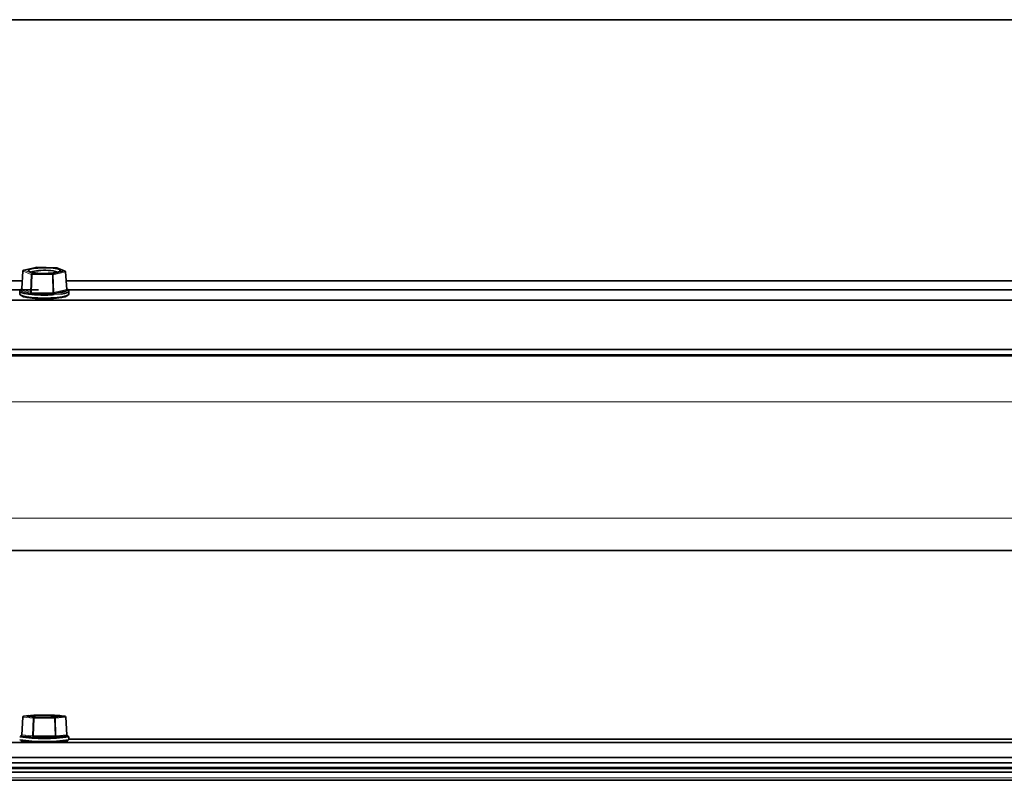
# Model space of a CAD drawing. Extents: x 0 to 32767, y -650 to 17953.
# Drawn here: x 31491 to 31691, y 12211 to 12366 of the extents above; entities that cross this region are included whole.
import ezdxf

# ---------------------------------------------------------------- set-up
doc = ezdxf.new("R2010")
doc.units = 0
doc.header["$LTSCALE"] = 3
doc.header["$MEASUREMENT"] = 0
doc.layers.add('VELOPA-Dun', color=6, linetype='CONTINUOUS', lineweight=9)
doc.layers.add('VELOPA-FIG25', color=4, linetype='CONTINUOUS', lineweight=25)

msp = doc.modelspace()

# ---------------------------------------------------------------- linework, layer by layer
at = {"layer": 'VELOPA-Dun', "linetype": 'Continuous', "lineweight": 18}
for p, q in [((31491.37, 12314.9), (31491.15, 12311.34)), ((31493.03, 12314.24), (31491.37, 12314.9)), ((31494.02, 12315.69), (31491.55, 12315.1)), ((31491.55, 12315.1), (31493.22, 12314.44)), ((31492.9, 12310.65), (31493.03, 12314.24)), ((31493.19, 12314.22), (31493.06, 12310.62)), ((31497.33, 12314.14), (31493.19, 12314.22)), ((31498.15, 12315.6), (31494.02, 12315.69)), ((31494.03, 12315.69), (31494.02, 12315.69)), ((31497.41, 12310.54), (31497.33, 12314.14)), ((31499.98, 12314.74), (31497.51, 12314.15)), ((31497.51, 12314.15), (31497.6, 12310.55)), ((31498.16, 12315.61), (31498.15, 12315.6)), ((31499.82, 12314.94), (31498.15, 12315.6)), ((31500.2, 12311.17), (31499.98, 12314.74)), ((31492.72, 12310.45), (31490.97, 12311.14)), ((31491.01, 12311.21), (31491.07, 12311.22)), ((31491.15, 12311.34), (31492.9, 12310.65)), ((31493.06, 12310.62), (31497.41, 12310.54)), ((31497.69, 12310.09), (31497.36, 12310.07)), ((31497.6, 12310.55), (31500.2, 12311.17)), ((31500.28, 12311.07), (31500.4, 12311.03)), ((30865.69, 12309.06), (31825.69, 12309.06)), ((28765.69, 12297.66), (31885.69, 12297.66)), ((28765.69, 12288.39), (31885.69, 12288.39)), ((28765.69, 12264.75), (31885.69, 12264.75)), ((31491.35, 12224.32), (31491.14, 12220.71)), ((31493.43, 12224.12), (31491.35, 12224.32)), ((31491.51, 12224.51), (31491.53, 12224.52)), ((31493.61, 12224.72), (31491.53, 12224.52)), ((31491.53, 12224.52), (31493.61, 12224.31)), ((31493.32, 12220.49), (31493.43, 12224.12)), ((31493.61, 12224.11), (31493.5, 12220.49)), ((31493.59, 12224.72), (31493.61, 12224.72)), ((31497.76, 12224.72), (31493.61, 12224.72)), ((31493.61, 12224.72), (31493.61, 12224.72)), ((31493.61, 12224.31), (31497.76, 12224.31)), ((31497.76, 12224.11), (31493.61, 12224.11)), ((31499.84, 12224.52), (31497.76, 12224.72)), ((31497.76, 12224.72), (31497.78, 12224.72)), ((31497.76, 12224.72), (31497.76, 12224.72)), ((31497.76, 12224.11), (31497.76, 12224.31)), ((31497.87, 12220.49), (31497.76, 12224.11)), ((31497.79, 12224.72), (31497.78, 12224.72)), ((31500.02, 12224.32), (31497.94, 12224.12)), ((31497.94, 12224.12), (31498.05, 12220.49)), ((31499.84, 12224.52), (31499.86, 12224.51)), ((31500.24, 12220.71), (31500.02, 12224.32)), ((31490.96, 12220.53), (31490.96, 12220.53)), ((31493.15, 12220.3), (31490.96, 12220.51)), ((31491.14, 12220.71), (31493.32, 12220.49)), ((31493.5, 12220.49), (31497.87, 12220.49)), ((31493.5, 12220.49), (31493.5, 12220.28)), ((31497.87, 12220.28), (31493.5, 12220.28)), ((31498.05, 12220.49), (31500.24, 12220.71)), ((31500.41, 12220.53), (31500.41, 12220.53)), ((31790.69, 12219.86), (31500.69, 12219.86)), ((31830.69, 12211.96), (30860.69, 12211.96))]:
    msp.add_line(p, q, dxfattribs=at)
at = {"layer": 'VELOPA-Dun', "linetype": 'Continuous', "lineweight": 18, "flags": 128}
for points in [[(31491.51, 12315.1), (31491.52, 12315.1), (31491.55, 12315.1)], [(31493.98, 12315.68), (31493.99, 12315.69), (31494.02, 12315.69)], [(31490.92, 12311.18), (31490.9, 12311.03), (31491.17, 12310.8), (31491.77, 12310.6), (31492.66, 12310.44), (31493.78, 12310.32), (31495.04, 12310.26), (31496.35, 12310.26), (31497.61, 12310.32)], [(31491.01, 12311.21), (31491.04, 12311.21), (31491.06, 12311.21)], [(31497.61, 12310.32), (31498.72, 12310.44), (31499.61, 12310.6), (31500.21, 12310.81), (31500.47, 12311.03), (31500.48, 12311.1)], [(31499.1, 12310.25), (31498.85, 12310.21), (31497.69, 12310.09)], [(31493.61, 12224.11), (31493.61, 12224.15), (31493.61, 12224.19), (31493.61, 12224.22), (31493.61, 12224.25), (31493.61, 12224.27), (31493.61, 12224.29), (31493.61, 12224.31), (31493.61, 12224.31)], [(31497.87, 12220.49), (31497.87, 12220.45), (31497.87, 12220.41), (31497.87, 12220.38), (31497.87, 12220.35), (31497.87, 12220.32), (31497.87, 12220.3), (31497.87, 12220.29), (31497.87, 12220.28)]]:
    msp.add_lwpolyline(points, dxfattribs=at)
at = {"layer": 'VELOPA-Dun', "linetype": 'Continuous', "lineweight": 18}
for centre, radius, start, end in [((31491.37, 12314.92), 0.0206, 192.7198, 260.1467), ((31491.58, 12314.9), 0.208, 96.8207, 178.396), ((31493.24, 12314.24), 0.208, 96.8207, 178.396), ((31493.21, 12314.98), 0.763, 256.6085, 268.7915), ((31493.94, 12314.26), 0.749, 165.7035, 182.7597), ((31498.07, 12314.18), 0.749, 165.7035, 182.7597), ((31497.33, 12315.34), 1.19, 269.9256, 278.7411), ((31497.3, 12314.16), 0.209, 359.0258, 76.5606), ((31498.17, 12315.44), 0.165, 68.365, 94.5162), ((31499.77, 12314.74), 0.209, 359.0258, 76.5606), ((31499.83, 12314.78), 0.165, 68.365, 94.5162), ((31499.98, 12314.78), 0.0469, 271.3367, 328.6361), ((31490.95, 12311.35), 0.208, 276.8207, 358.396), ((31492.7, 12310.65), 0.208, 276.8207, 358.396), ((31492.32, 12310.59), 0.749, 345.7035, 2.7597), ((31496.67, 12310.5), 0.749, 345.7035, 2.7597), ((31497.81, 12310.55), 0.209, 179.0258, 256.5606), ((31500.4, 12311.16), 0.209, 179.0258, 256.5606), ((31500.39, 12311.19), 0.165, 249.2771, 274.5124), ((31491.35, 12224.37), 0.0484, 238.0752, 271.3179), ((31491.55, 12224.32), 0.194, 96.1329, 180.6904), ((31493.63, 12224.12), 0.194, 96.1329, 180.6904), ((31494.43, 12251.85), 27.75, 267.9512, 268.3086), ((31497.74, 12224.12), 0.194, 359.3139, 83.874), ((31496.95, 12251.77), 27.67, 271.6923, 272.0506), ((31499.82, 12224.32), 0.194, 359.3139, 83.874), ((31500.02, 12224.36), 0.0396, 264.8929, 305.7361), ((31490.94, 12220.7), 0.194, 276.1329, 0.6904), ((31493.13, 12220.49), 0.194, 276.1329, 0.6904), ((31498.24, 12220.49), 0.194, 179.3139, 263.874), ((31500.43, 12220.7), 0.194, 179.3139, 263.874)]:
    msp.add_arc(centre, radius, start, end, dxfattribs=at)
for centre, major_axis, ratio, start_param, end_param in [((31491.34, 12311.17), (0.401, 0), 0.173311, 2.506929, 3.552545), ((31491.34, 12311.37), (0.201, 0.012), 0.165531, 3.121429, 3.542963), ((31493.09, 12310.47), (0.4, 0), 0.173713, 3.552983, 4.598599), ((31493.09, 12310.67), (0.2, 0.008), 0.221275, 3.542853, 4.588469), ((31497.44, 12310.39), (0.4, 0), 0.173836, 4.601821, 5.647436), ((31497.44, 12310.58), (0.2, -0.005), 0.228545, 4.609046, 5.654661), ((31500.03, 12311.2), (0.201, -0.012), 0.178635, 5.659802, 6.305048), ((31500.03, 12311), (0.401, 0), 0.173311, 5.648522, 6.694137), ((31491.31, 12220.52), (0.401, 0), 0.056471, 2.618942, 3.664557), ((31491.31, 12220.72), (0.201, 0.012), 0.056072, 3.134795, 3.661183), ((31493.5, 12220.31), (0.4, 0), 0.056626, 3.665343, 4.710958), ((31493.5, 12220.51), (0.2, 0.006), 0.108716, 3.660413, 4.706028), ((31497.87, 12220.51), (0.2, -0.006), 0.108706, 4.719066, 5.764681), ((31497.87, 12220.31), (0.4, 0), 0.056626, 4.714134, 5.759749), ((31500.06, 12220.72), (0.201, -0.012), 0.056054, 5.763906, 6.28998), ((31500.06, 12220.52), (0.401, 0), 0.056471, 5.760534, 6.80615)]:
    msp.add_ellipse(centre, major_axis=major_axis, ratio=ratio, start_param=start_param, end_param=end_param, dxfattribs=at)
at = {"layer": 'VELOPA-FIG25', "linetype": 'Continuous', "lineweight": 35}
for p, q in [((31828.17, 12365.99), (30863.18, 12365.99)), ((31491.35, 12314.92), (31491.14, 12311.35)), ((31493.98, 12315.68), (31491.51, 12315.1)), ((31493.22, 12314.44), (31497.35, 12314.36)), ((31498.16, 12315.61), (31494.03, 12315.69)), ((31497.35, 12314.36), (31499.82, 12314.94)), ((31499.89, 12314.93), (31498.23, 12315.59)), ((31500.23, 12311.18), (31500.02, 12314.76)), ((31200.13, 12312.95), (31491.23, 12312.95)), ((31500.13, 12312.95), (31791.23, 12312.95)), ((31200.47, 12311.14), (31494.53, 12311.14)), ((31490.69, 12310.89), (31490.69, 12310.3)), ((31497.39, 12310.32), (31493.04, 12310.4)), ((31500.36, 12310.96), (31497.76, 12310.35)), ((31500.47, 12311.14), (31794.53, 12311.14)), ((31500.69, 12310.3), (31500.69, 12310.89)), ((30865.69, 12309.04), (31825.69, 12309.04)), ((30865.69, 12298.97), (31825.69, 12298.97)), ((30865.69, 12297.91), (31825.69, 12297.91)), ((28765.69, 12258.14), (31885.69, 12258.14)), ((31491.33, 12224.33), (31491.11, 12220.71)), ((31491.33, 12224.33), (31491.11, 12220.71)), ((31491.33, 12224.34), (31491.33, 12224.33)), ((31491.51, 12224.51), (31491.48, 12224.51)), ((31493.59, 12224.72), (31491.51, 12224.51)), ((31492.55, 12224.62), (31491.51, 12224.51)), ((31495.69, 12224.72), (31493.61, 12224.72)), ((31497.76, 12224.72), (31493.61, 12224.72)), ((31497.76, 12224.31), (31499.84, 12224.52)), ((31498.82, 12224.62), (31497.78, 12224.72)), ((31499.86, 12224.51), (31497.78, 12224.72)), ((31500.26, 12220.71), (31500.04, 12224.33)), ((31500.26, 12220.71), (31500.04, 12224.33)), ((31500.41, 12220.51), (31498.22, 12220.3)), ((31500.49, 12220.52), (31500.43, 12220.56)), ((31500.45, 12220.55), (31500.48, 12220.53)), ((31500.69, 12219.72), (31500.69, 12220.32)), ((31825.69, 12219.18), (30865.69, 12219.18)), ((31790.69, 12219.86), (31500.69, 12219.86)), ((31825.69, 12216.11), (30865.69, 12216.11)), ((31830.69, 12214.11), (30860.69, 12214.11)), ((31830.69, 12214.04), (30860.69, 12214.04)), ((30865.69, 12215.03), (31825.69, 12215.03)), ((31830.69, 12213.96), (30860.69, 12213.96)), ((31830.69, 12213.89), (30860.69, 12213.89)), ((31830.69, 12213.11), (30860.69, 12213.11)), ((30860.69, 12211.48), (31830.69, 12211.48))]:
    msp.add_line(p, q, dxfattribs=at)
at = {"layer": 'VELOPA-FIG25', "linetype": 'Continuous', "lineweight": 35, "flags": 128}
for points in [[(31494.39, 12315.54), (31493.49, 12315.44), (31492.83, 12315.29), (31492.48, 12315.12), (31492.48, 12314.93), (31492.82, 12314.76), (31493.48, 12314.61), (31494.37, 12314.51), (31495.41, 12314.46), (31496.48, 12314.48), (31497.46, 12314.55), (31498.25, 12314.68), (31498.76, 12314.84), (31498.94, 12315.02), (31498.76, 12315.21), (31498.25, 12315.37), (31497.47, 12315.5), (31496.49, 12315.57), (31495.42, 12315.59), (31494.39, 12315.54)], [(31497.36, 12310.07), (31496.38, 12310.03), (31495.01, 12310.03), (31493.7, 12310.09), (31492.54, 12310.21), (31491.61, 12310.39), (31490.98, 12310.6), (31490.7, 12310.83), (31490.69, 12310.89)], [(31490.69, 12310.3), (31490.79, 12310.12), (31491.25, 12309.9), (31492.04, 12309.7), (31493.1, 12309.55), (31494.34, 12309.46), (31495.69, 12309.43), (31497.04, 12309.46), (31498.29, 12309.56), (31499.35, 12309.7), (31500.13, 12309.9), (31500.58, 12310.12), (31500.69, 12310.3)], [(31500.48, 12310.05), (31500.39, 12309.93), (31499.95, 12309.72), (31499.2, 12309.53), (31498.19, 12309.39), (31496.99, 12309.3), (31495.69, 12309.27), (31494.4, 12309.3), (31493.2, 12309.39), (31492.18, 12309.53), (31491.43, 12309.71), (31490.99, 12309.93), (31490.89, 12310.05)], [(31491.12, 12311.34), (31490.98, 12311.25), (31490.92, 12311.18)], [(31500.69, 12310.89), (31500.67, 12310.83), (31500.4, 12310.6), (31499.78, 12310.39), (31499.1, 12310.25)], [(31500.48, 12311.1), (31500.38, 12311.26), (31500.22, 12311.36)], [(31492.44, 12224.52), (31492.61, 12224.46), (31493.12, 12224.4), (31493.91, 12224.36), (31494.89, 12224.34), (31495.95, 12224.33), (31496.99, 12224.35), (31497.89, 12224.38), (31498.54, 12224.43), (31498.89, 12224.49), (31498.89, 12224.55), (31498.54, 12224.6), (31497.89, 12224.65), (31496.99, 12224.68), (31495.95, 12224.7), (31494.89, 12224.69), (31493.91, 12224.67), (31493.12, 12224.63), (31492.61, 12224.58), (31492.44, 12224.52)], [(31490.92, 12220.56), (31490.93, 12220.49), (31491.28, 12220.41), (31491.96, 12220.35), (31492.92, 12220.3), (31494.08, 12220.27), (31495.36, 12220.25), (31496.66, 12220.26), (31497.89, 12220.28), (31498.96, 12220.32), (31499.79, 12220.38), (31500.31, 12220.45), (31500.49, 12220.52), (31500.49, 12220.52)], [(31500.32, 12220.43), (31500.5, 12220.4), (31500.69, 12220.32)]]:
    msp.add_lwpolyline(points, dxfattribs=at)
at = {"layer": 'VELOPA-FIG25', "linetype": 'Continuous', "lineweight": 35}
for centre, radius, start, end in [((31491.55, 12314.91), 0.2, 103.2414, 176.5015), ((31494.57, 12310.13), 4.87, 90.7569, 109.5346), ((31494.02, 12315.49), 0.2, 88.8806, 103.2414), ((31495.72, 12304.3), 10.78, 75.3869, 96.4723), ((31498.15, 12315.41), 0.2, 68.3073, 88.8806), ((31499.82, 12314.75), 0.2, 3.4902, 68.3073), ((31491.53, 12224.32), 0.2, 95.5985, 176.5314), ((31493.61, 12224.52), 0.2, 90.0005, 95.5985), ((31493.61, 12224.52), 0.2, 89.9995, 91.9399), ((31497.76, 12224.52), 0.2, 84.4015, 89.9995), ((31497.76, 12224.52), 0.2, 84.4055, 90.0005), ((31499.84, 12224.32), 0.2, 3.4686, 84.4055), ((31495.69, 12254.97), 35, 261.7874, 278.2131), ((31495.69, 12254.37), 35.01, 261.7888, 278.2117), ((31495.69, 12252.86), 33.68, 261.8008, 278.1895)]:
    msp.add_arc(centre, radius, start, end, dxfattribs=at)
for points, knots in [([(31491.13, 12311.35), (31491.13, 12311.35), (31491.14, 12311.32), (31491.12, 12311.28), (31491.08, 12311.23), (31491.06, 12311.21), (31491.04, 12311.21), (31491.04, 12311.21), (31491.04, 12311.21)], [0, 0, 0, 0, 0.073834, 0.354303, 0.57805, 0.758882, 0.903324, 1, 1, 1, 1]), ([(31500.33, 12311.04), (31500.33, 12311.04), (31500.32, 12311.04), (31500.3, 12311.06), (31500.26, 12311.09), (31500.24, 12311.14), (31500.24, 12311.17), (31500.24, 12311.19)], [0, 0, 0, 0, 0.167887, 0.331591, 0.5751, 0.864051, 1, 1, 1, 1]), ([(31491.11, 12220.71), (31491.1, 12220.69), (31491.1, 12220.64), (31491.06, 12220.59), (31491.03, 12220.56), (31491, 12220.54), (31490.98, 12220.54), (31490.97, 12220.53), (31490.96, 12220.53), (31490.96, 12220.53), (31490.96, 12220.53)], [0, 0, 0, 0, 0.240936, 0.432013, 0.591808, 0.722719, 0.818567, 0.894201, 0.977252, 1, 1, 1, 1]), ([(31500.41, 12220.53), (31500.41, 12220.53), (31500.41, 12220.53), (31500.4, 12220.53), (31500.38, 12220.54), (31500.34, 12220.56), (31500.3, 12220.6), (31500.27, 12220.65), (31500.27, 12220.69), (31500.26, 12220.71)], [0, 0, 0, 0, 0.074934, 0.161958, 0.251342, 0.405662, 0.608874, 0.836731, 1, 1, 1, 1])]:
    msp.add_open_spline(points, degree=3, knots=knots, dxfattribs=at)

doc.saveas('drawing.dxf')
